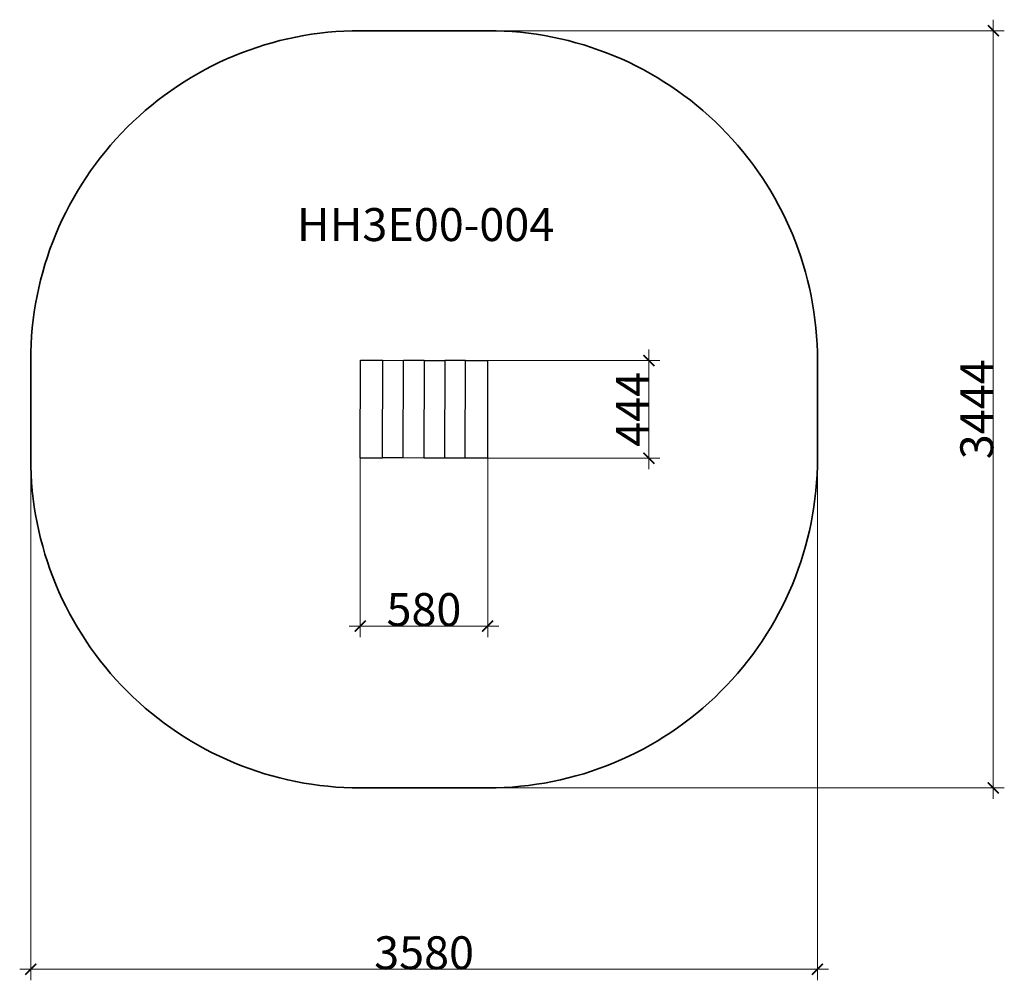
# Model space of a CAD drawing. Units: millimetres. Extents: x -1885 to 2596, y -2610 to 1759.
import ezdxf

# ---------------------------------------------------------------- set-up
doc = ezdxf.new("R2010")
doc.units = ezdxf.units.MM
doc.layers.add('Артикул', color=1, linetype='Continuous', lineweight=5)
doc.layers.add('Размеры', color=1, linetype='Continuous', lineweight=5)
doc.layers.add('Зона безопасности', color=7, linetype='Continuous', lineweight=35, true_color=0x00a0e3)
doc.styles.add('GOST-2.304_Type-B', font='GOST Common.ttf')
doc.dimstyles.new('размеры Маф', dxfattribs={"dimtxt": 150, "dimasz": 50, "dimexe": 50, "dimexo": 0.0625, "dimgap": 0.09, "dimtad": 1, "dimdec": 0, "dimzin": 0, "dimdsep": 46, "dimtxsty": 'Standard', "dimblk": 'ARCHTICK', "dimcen": 0.09, "dimdle": 50, "dimclrd": 256, "dimclre": 256, "dimclrt": 256, "dimadec": 0, "dimazin": 0, "dimtfac": 1, "dimtdec": 0, "dimtix": 1, "dimtofl": 0, "dimtmove": 0, "dimatfit": 3, "dimfxl": 1, "dimtolj": 1, "dimtzin": 0, "dimlwd": -1, "dimlwe": -1, "dimarcsym": 1})

# ---------------------------------------------------------------- blocks, each defined once
blk = doc.blocks.new('_ArchTick')
at = {"color": 0, "linetype": 'ByBlock', "const_width": 0.15}
blk.add_lwpolyline([(-0.5, -0.5), (0.5, 0.5)], dxfattribs=at)
blk = doc.blocks.new('*D12')
at = {"layer": 'Defpoints', "color": 0, "transparency": 16777216}
for p in [(-1834.7, -13.5), (1745.5, -13.5), (1745.5, -2560.4)]:
    blk.add_point(p, dxfattribs=at)
at = {"layer": 'Размеры', "transparency": 16777216}
for p, q in [((-1834.7, -13.5), (-1834.7, -2610.4)), ((1745.5, -13.5), (1745.5, -2610.4)), ((-1884.7, -2560.4), (1795.5, -2560.4))]:
    blk.add_line(p, q, dxfattribs=at)
at = {"layer": 'Размеры', "transparency": 16777216, "xscale": 50, "yscale": 50, "zscale": 50, "rotation": 180}
blk.add_blockref('_ArchTick', (-1834.7, -2560.4), dxfattribs=at)
at = {"layer": 'Размеры', "transparency": 16777216, "xscale": 50, "yscale": 50, "zscale": 50}
blk.add_blockref('_ArchTick', (1745.5, -2560.4), dxfattribs=at)
at = {"layer": 'Размеры', "transparency": 16777216, "insert": (-44.6, -2485.3), "char_height": 150, "attachment_point": 5}
blk.add_mtext('\\A1;3580', dxfattribs=at)
blk = doc.blocks.new('*D13')
at = {"layer": 'Defpoints', "color": 0, "transparency": 16777216}
for p in [(-44.6, 1708.5), (2545.6, 1708.5), (-44.6, -1735.5)]:
    blk.add_point(p, dxfattribs=at)
at = {"layer": 'Размеры', "transparency": 16777216}
for p, q in [((2545.6, -1785.5), (2545.6, 1758.5)), ((-44.6, 1708.5), (2595.6, 1708.5)), ((-44.6, -1735.5), (2595.6, -1735.5))]:
    blk.add_line(p, q, dxfattribs=at)
at = {"layer": 'Размеры', "transparency": 16777216, "xscale": 50, "yscale": 50, "zscale": 50}
for p, rotation in [((2545.6, 1708.5), 90), ((2545.6, -1735.5), 270)]:
    blk.add_blockref('_ArchTick', p, dxfattribs=dict(at, rotation=rotation))
at = {"layer": 'Размеры', "transparency": 16777216, "insert": (2470.5, -13.5), "char_height": 150, "attachment_point": 5, "rotation": 90}
blk.add_mtext('\\A1;3444', dxfattribs=at)
blk = doc.blocks.new('*D14')
at = {"layer": 'Defpoints', "color": 0, "transparency": 16777216}
for p in [(-335.4, -234.6), (244.8, -235.5), (244.8, -999.6)]:
    blk.add_point(p, dxfattribs=at)
at = {"layer": 'Размеры', "transparency": 16777216}
for p, q in [((-335.4, -234.6), (-335.4, -1049.6)), ((244.8, -235.5), (244.8, -1049.6)), ((-385.4, -999.6), (294.8, -999.6))]:
    blk.add_line(p, q, dxfattribs=at)
at = {"layer": 'Размеры', "transparency": 16777216, "xscale": 50, "yscale": 50, "zscale": 50, "rotation": 180}
blk.add_blockref('_ArchTick', (-335.4, -999.6), dxfattribs=at)
at = {"layer": 'Размеры', "transparency": 16777216, "xscale": 50, "yscale": 50, "zscale": 50}
blk.add_blockref('_ArchTick', (244.8, -999.6), dxfattribs=at)
at = {"layer": 'Размеры', "transparency": 16777216, "insert": (-45.3, -924.5), "char_height": 150, "attachment_point": 5}
blk.add_mtext('\\A1;580', dxfattribs=at)
blk = doc.blocks.new('*D15')
at = {"layer": 'Defpoints', "color": 0, "transparency": 16777216}
for p in [(245.5, 208.5), (978.3, 208.5), (244.8, -235.5)]:
    blk.add_point(p, dxfattribs=at)
at = {"layer": 'Размеры', "transparency": 16777216}
for p, q in [((978.3, -285.5), (978.3, 258.5)), ((245.5, 208.5), (1028.3, 208.5)), ((244.8, -235.5), (1028.3, -235.5))]:
    blk.add_line(p, q, dxfattribs=at)
at = {"layer": 'Размеры', "transparency": 16777216, "xscale": 50, "yscale": 50, "zscale": 50}
for p, rotation in [((978.3, 208.5), 90), ((978.3, -235.5), 270)]:
    blk.add_blockref('_ArchTick', p, dxfattribs=dict(at, rotation=rotation))
at = {"layer": 'Размеры', "transparency": 16777216, "insert": (903.2, -13.5), "char_height": 150, "attachment_point": 5, "rotation": 90}
blk.add_mtext('\\A1;444', dxfattribs=at)

msp = doc.modelspace()

# ---------------------------------------------------------------- linework, layer by layer
for p, q in [((-335.4, -234.6), (-334.7, 209.4)), ((-334.7, 209.4), (-232.4, 209.3)), ((-233.1, -234.7), (-232.4, 209.3)), ((-232.4, 209.3), (-138.5, 209.1)), ((-139.2, -234.9), (-138.5, 209.1)), ((-44.6, 209), (-138.5, 209.1)), ((-44.6, 209), (-45.3, -235)), ((-44.6, 209), (49.2, 208.8)), ((49.2, 208.8), (48.5, -235.2)), ((143.1, 208.7), (49.2, 208.8)), ((142.4, -235.3), (143.1, 208.7)), ((143.1, 208.7), (245.5, 208.5)), ((244.8, -235.5), (245.5, 208.5)), ((-335.4, -234.6), (-233.1, -234.7)), ((-139.2, -234.9), (-233.1, -234.7)), ((-45.3, -235), (-139.2, -234.9)), ((48.5, -235.2), (-45.3, -235)), ((142.4, -235.3), (48.5, -235.2)), ((244.8, -235.5), (142.4, -235.3))]:
    msp.add_line(p, q)
at = {"layer": 'Зона безопасности'}
msp.add_lwpolyline([(1745.5, -235.5), (1745.5, 208.5, 0.414214), (245.5, 1708.5), (-334.7, 1708.5, 0.414214), (-1834.7, 208.5), (-1834.7, -235.5, 0.414214), (-334.7, -1735.5), (245.5, -1735.5, 0.414214)], format="xyb", close=True, dxfattribs=at)

# ---------------------------------------------------------------- texts
at = {"layer": 'Артикул', "style": 'GOST-2.304_Type-B'}
msp.add_text('HH3E00-004', height=150, dxfattribs=at).set_placement((-623.3, 751.8))

# ---------------------------------------------------------------- dimensions: what is measured, and where the dimension line sits
at = {"layer": 'Размеры'}
for base, p1, p2, picture, middle in [((2545.6, 1708.5), (-44.6, -1735.5), (-44.6, 1708.5), '*D13', (2470.5, -13.5)), ((978.3, 208.5), (244.8, -235.5), (245.5, 208.5), '*D15', (903.2, -13.5))]:
    dim = msp.add_linear_dim(base=base, p1=p1, p2=p2, angle=90, dimstyle='размеры Маф', dxfattribs=at)
    dim.commit()
    dim.dimension.update_dxf_attribs({"geometry": picture, "text_midpoint": middle})
for base, p1, p2, picture, middle in [((1745.5, -2560.4), (-1834.7, -13.5), (1745.5, -13.5), '*D12', (-44.6, -2485.3)), ((244.8, -999.6), (-335.4, -234.6), (244.8, -235.5), '*D14', (-45.3, -924.5))]:
    dim = msp.add_linear_dim(base=base, p1=p1, p2=p2, dimstyle='размеры Маф', dxfattribs=at)
    dim.commit()
    dim.dimension.update_dxf_attribs({"geometry": picture, "text_midpoint": middle})

doc.saveas('drawing.dxf')
